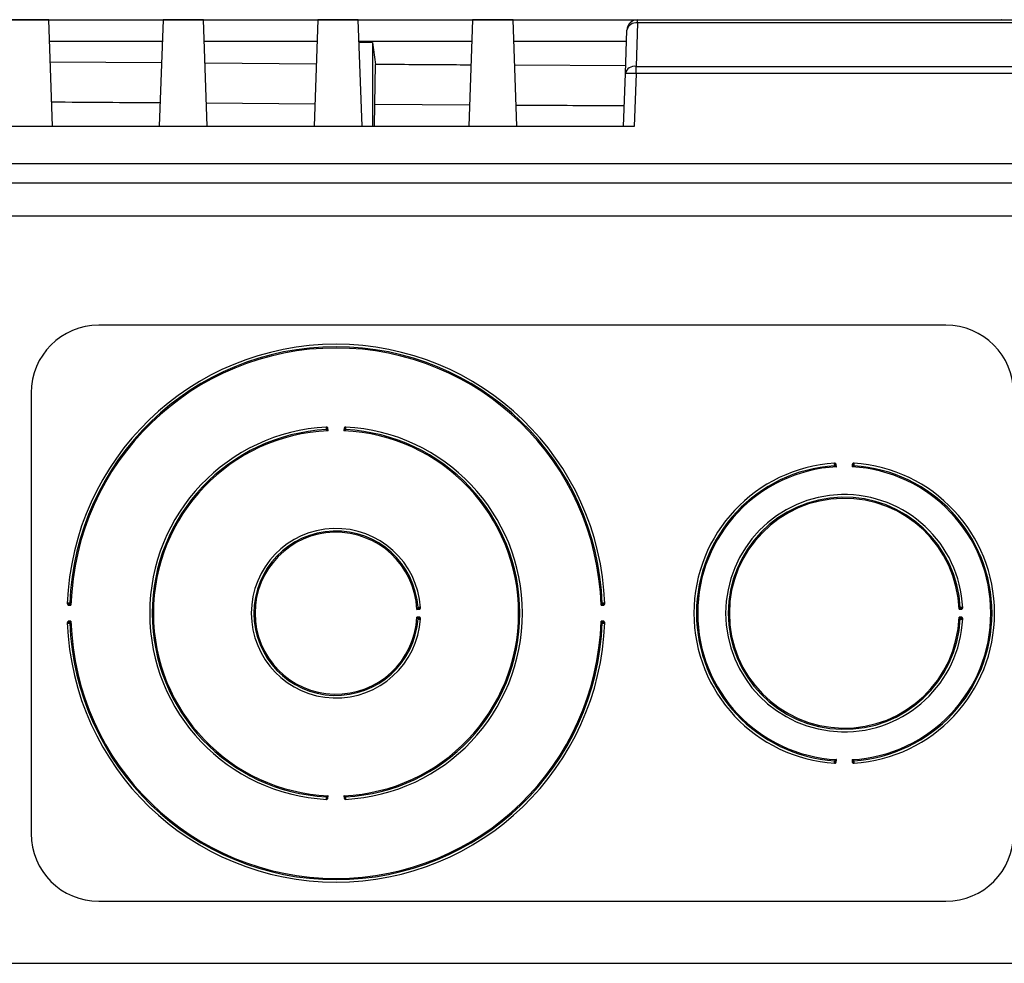
# Model space of a CAD drawing. Units: inches. Extents: x 5 to 302, y 4 to 193.
# Drawn here: x 245 to 249, y 132 to 136 of the extents above; entities that cross this region are included whole.
import ezdxf

# ---------------------------------------------------------------- set-up
doc = ezdxf.new("R2010")
doc.units = ezdxf.units.IN
doc.header["$LTSCALE"] = 18
doc.header["$MEASUREMENT"] = 0

msp = doc.modelspace()

# ---------------------------------------------------------------- linework, layer by layer
for p, q in [((242.8428, 135.6512), (249.0401, 135.6512)), ((245.5252, 135.6508), (245.3755, 135.6508)), ((245.5389, 135.2589), (245.5252, 135.6508)), ((245.9464, 135.6508), (245.9327, 135.2589)), ((246.0961, 135.6508), (245.9464, 135.6508)), ((246.1097, 135.2589), (246.0961, 135.6508)), ((246.5173, 135.6508), (246.5036, 135.2589)), ((246.6669, 135.6508), (246.5173, 135.6508)), ((246.6806, 135.2589), (246.6669, 135.6508)), ((247.0881, 135.6508), (247.0744, 135.2589)), ((247.2378, 135.6508), (247.0881, 135.6508)), ((247.2515, 135.2589), (247.2378, 135.6508)), ((247.697, 135.6392), (247.697, 135.6508)), ((247.697, 135.6508), (260.2224, 135.6508)), ((249.0401, 135.6512), (249.0401, 135.6508)), ((249.0406, 135.6508), (249.0401, 135.6512)), ((247.6521, 135.4527), (247.6577, 135.6128)), ((247.697, 135.6392), (247.6914, 135.4791)), ((260.2224, 135.6392), (247.697, 135.6392)), ((245.5279, 135.5724), (245.9437, 135.5724)), ((246.0988, 135.5724), (246.5145, 135.5724)), ((246.6697, 135.5724), (247.0854, 135.5724)), ((247.2405, 135.5724), (247.6563, 135.5724)), ((246.7191, 135.5676), (246.6698, 135.5676)), ((246.7191, 135.5676), (246.73, 135.486)), ((246.7191, 135.5676), (246.7191, 135.2571)), ((245.9408, 135.4915), (245.5306, 135.4945)), ((246.5116, 135.4875), (246.1017, 135.4903)), ((246.7282, 135.3397), (246.73, 135.486)), ((247.653, 135.4805), (247.2437, 135.4829)), ((247.6914, 135.4527), (247.6914, 135.4791)), ((247.6914, 135.4791), (260.228, 135.4791)), ((247.6452, 135.2571), (247.6521, 135.4527)), ((247.6914, 135.4527), (247.6846, 135.2571)), ((260.228, 135.4527), (247.6914, 135.4527)), ((246.1068, 135.344), (246.5064, 135.3412)), ((246.7268, 135.2571), (246.7282, 135.3397)), ((246.7282, 135.3397), (247.0772, 135.3376)), ((245.3618, 135.2589), (245.5389, 135.2589)), ((245.5389, 135.2571), (245.5389, 135.2589)), ((245.9326, 135.2571), (245.5389, 135.2571)), ((245.9327, 135.2589), (245.9326, 135.2571)), ((245.9327, 135.2589), (246.1097, 135.2589)), ((246.1098, 135.2571), (246.1097, 135.2589)), ((246.5035, 135.2571), (246.1098, 135.2571)), ((246.5036, 135.2589), (246.5035, 135.2571)), ((246.5036, 135.2589), (246.6806, 135.2589)), ((246.6807, 135.2571), (246.6806, 135.2589)), ((247.0744, 135.2571), (246.6807, 135.2571)), ((247.0744, 135.2589), (247.0744, 135.2571)), ((247.0744, 135.2589), (247.2515, 135.2589)), ((247.2515, 135.2571), (247.2515, 135.2589)), ((247.6846, 135.2571), (247.2515, 135.2571)), ((245.2722, 135.1213), (262.6472, 135.1213)), ((243.2662, 135.0493), (264.6533, 135.0493)), ((243.4804, 134.9282), (264.439, 134.9282)), ((248.8347, 134.5243), (245.7097, 134.5243)), ((245.4597, 134.2743), (245.4597, 132.6493)), ((246.5554, 134.135), (246.5549, 134.1452)), ((246.6145, 134.1452), (246.614, 134.135)), ((248.4306, 134.0019), (248.4299, 134.0121)), ((248.4895, 134.0121), (248.4889, 134.0019)), ((245.5984, 133.4985), (245.5983, 133.4964)), ((247.5711, 133.4964), (247.571, 133.4985)), ((245.5966, 133.4917), (245.6068, 133.4913)), ((246.8832, 133.4759), (246.8934, 133.4766)), ((247.5626, 133.4913), (247.5728, 133.4917)), ((248.8833, 133.4762), (248.8935, 133.4767)), ((245.6068, 133.4323), (245.5966, 133.4319)), ((245.5983, 133.4272), (245.5984, 133.4251)), ((246.8934, 133.447), (246.8832, 133.4477)), ((247.5728, 133.4319), (247.5626, 133.4323)), ((247.571, 133.4251), (247.5711, 133.4272)), ((248.8935, 133.447), (248.8833, 133.4474)), ((248.4299, 132.9115), (248.4306, 132.9218)), ((248.4889, 132.9218), (248.4895, 132.9115)), ((246.5549, 132.7784), (246.5554, 132.7886)), ((246.614, 132.7886), (246.6145, 132.7784)), ((245.7097, 132.3993), (248.8347, 132.3993)), ((243.5162, 132.1704), (264.4033, 132.1704))]:
    msp.add_line(p, q)
for centre, radius, start, end in [((247.697, 135.6114), 0.0394, 90, 178), ((247.6916, 135.6048), 0.0348, 81.0057, 166.8452), ((247.686, 135.4447), 0.0348, 81.0057, 166.8452), ((247.6717, 135.1704), 0.2829, 86.0129, 93.9871), ((245.7097, 134.2743), 0.25, 90, 180), ((248.8347, 134.2743), 0.25, 0, 90), ((246.5847, 133.4618), 0.992, 2.0364, 177.9636), ((246.5847, 133.4618), 0.9827, 2.0964, 177.9036), ((246.5847, 133.4618), 0.9783, 1.7291, 178.2709), ((246.5847, 133.4618), 0.6875, 92.939, 267.061), ((246.5847, 133.4618), 0.6782, 93.0259, 266.9741), ((246.5847, 133.4618), 0.6738, 92.493, 267.507), ((246.6462, 132.2193), 1.9265, 92.8547, 92.9183), ((246.5481, 134.1417), 0.00276, 288.1073, 347.8367), ((246.5847, 133.4618), 0.6738, 272.493, 87.507), ((246.6214, 134.1417), 0.00276, 192.1633, 251.8927), ((246.5233, 132.2193), 1.9265, 87.0817, 87.1453), ((246.5847, 133.4618), 0.6875, 272.939, 87.061), ((246.5847, 133.4618), 0.6782, 273.0259, 86.9741), ((248.4597, 133.4618), 0.5545, 93.6448, 266.3552), ((248.521, 132.4621), 1.5511, 93.5401, 93.6192), ((248.4231, 134.0084), 0.00276, 288.827, 348.5448), ((248.4963, 134.0084), 0.00276, 191.4552, 251.173), ((248.3984, 132.4621), 1.5511, 86.3808, 86.4599), ((248.4597, 133.4618), 0.5545, 273.6448, 86.3552), ((248.4597, 133.4618), 0.5452, 93.7528, 266.2472), ((248.4597, 133.4618), 0.5408, 93.0892, 266.9108), ((248.4597, 133.4618), 0.5408, 273.0892, 86.9108), ((248.4597, 133.4618), 0.5452, 273.7528, 86.2472), ((248.4597, 133.4618), 0.4375, 2.6531, 357.3469), ((248.4597, 133.4618), 0.4282, 2.7905, 357.2095), ((248.4597, 133.4618), 0.4238, 1.9442, 358.0558), ((246.5847, 133.4618), 0.3125, 3.7156, 356.2844), ((246.5847, 133.4618), 0.3032, 3.9096, 356.0904), ((246.5847, 133.4618), 0.2988, 2.7108, 357.2892), ((245.6001, 133.4986), 0.00276, 283.0687, 342.813), ((247.5694, 133.4986), 0.00276, 197.187, 256.9313), ((246.8898, 133.4834), 0.00276, 198.9543, 258.6247), ((246.0252, 133.4278), 0.868, 3.5287, 3.6699), ((248.89, 133.4835), 0.00276, 197.8546, 257.5561), ((247.6721, 133.4277), 1.2208, 2.5201, 2.6205), ((246.5847, 133.4618), 0.992, 182.0364, 357.9636), ((245.6001, 133.4251), 0.00276, 17.187, 76.9313), ((246.5847, 133.4618), 0.9827, 182.0964, 357.9036), ((246.5847, 133.4618), 0.9783, 181.7291, 358.2709), ((246.8898, 133.4402), 0.00276, 101.3753, 161.0457), ((246.0252, 133.4958), 0.868, 356.3301, 356.4713), ((247.5694, 133.4251), 0.00276, 103.0687, 162.813), ((248.89, 133.4401), 0.00276, 102.4439, 162.1454), ((247.6721, 133.496), 1.2208, 357.3795, 357.4799), ((248.4231, 132.9152), 0.00276, 11.4552, 71.173), ((248.4963, 132.9152), 0.00276, 108.827, 168.5448), ((248.521, 134.4615), 1.5511, 266.3808, 266.4599), ((248.3984, 134.4615), 1.5511, 273.5401, 273.6192), ((246.6462, 134.7043), 1.9265, 267.0817, 267.1453), ((246.5481, 132.782), 0.00276, 12.1633, 71.8927), ((246.6214, 132.782), 0.00276, 108.1073, 167.8367), ((246.5233, 134.7043), 1.9265, 272.8547, 272.9183), ((245.7097, 132.6493), 0.25, 180, 270), ((248.8347, 132.6493), 0.25, 270, 0)]:
    msp.add_arc(centre, radius, start, end)
for points, knots in [([(247.0823, 135.4838), (247.0469, 135.484), (246.9293, 135.4847), (246.812, 135.4855), (246.73, 135.486)], [0, 0, 0, 0, 0.301034, 1, 1, 1, 1]), ([(245.5358, 135.3481), (245.6026, 135.3476), (245.7356, 135.3466), (245.8692, 135.3457), (245.9357, 135.3452)], [0, 0, 0, 0, 0.502058, 1, 1, 1, 1]), ([(247.2488, 135.3365), (247.3605, 135.3358), (247.4934, 135.335), (247.6267, 135.3343), (247.6479, 135.3341)], [0, 0, 0, 0, 0.840673, 1, 1, 1, 1]), ([(246.5495, 134.1484), (246.5494, 134.1484), (246.5493, 134.1484), (246.549, 134.1483), (246.5488, 134.1482), (246.5485, 134.1478), (246.5483, 134.1473), (246.5482, 134.1467), (246.5481, 134.146), (246.548, 134.1453), (246.548, 134.1445), (246.548, 134.1439), (246.5481, 134.1435), (246.5481, 134.1433)], [0, 0, 0, 0, 0.05379, 0.10791, 0.212409, 0.319765, 0.431808, 0.547806, 0.649542, 0.754287, 0.851893, 0.952141, 1, 1, 1, 1]), ([(246.5481, 134.1433), (246.5481, 134.1432), (246.5481, 134.1425), (246.5482, 134.1413), (246.5485, 134.1399), (246.5488, 134.1393), (246.5489, 134.139)], [0, 0, 0, 0, 0.091366, 0.393764, 0.702255, 1, 1, 1, 1]), ([(246.5489, 134.139), (246.5494, 134.1387), (246.5507, 134.1379), (246.553, 134.1365), (246.5546, 134.1355), (246.5554, 134.135), (246.5554, 134.135)], [0, 0, 0, 0, 0.288879, 0.688404, 0.98691, 1, 1, 1, 1]), ([(246.5549, 134.1452), (246.5549, 134.1453), (246.5543, 134.1456), (246.5534, 134.1465), (246.5521, 134.1476), (246.5507, 134.1483), (246.5498, 134.1484), (246.5495, 134.1484)], [0, 0, 0, 0, 0.013794, 0.296914, 0.579574, 0.822846, 1, 1, 1, 1]), ([(246.5502, 134.1434), (246.5502, 134.1435), (246.5502, 134.1437), (246.5502, 134.1439), (246.5502, 134.1441), (246.5502, 134.1443), (246.5502, 134.1445), (246.5502, 134.1447), (246.5502, 134.1449), (246.5503, 134.1451), (246.5503, 134.1453), (246.5503, 134.1454), (246.5504, 134.1456), (246.5504, 134.1457), (246.5505, 134.1458), (246.5505, 134.1459), (246.5506, 134.146), (246.5507, 134.1461), (246.5508, 134.1461), (246.5509, 134.1462), (246.5509, 134.1462), (246.551, 134.1462), (246.5512, 134.1462), (246.5513, 134.1463), (246.5514, 134.1462), (246.5516, 134.1462), (246.5519, 134.1462), (246.5521, 134.1461), (246.5524, 134.146), (246.5527, 134.1458), (246.5531, 134.1457), (246.5535, 134.1455), (246.5539, 134.1454), (246.5542, 134.1453), (246.5544, 134.1453), (246.5546, 134.1452), (246.5548, 134.1452), (246.5549, 134.1452)], [0, 0, 0, 0, 0.025961, 0.052165, 0.078457, 0.105034, 0.131716, 0.157363, 0.183126, 0.209297, 0.235634, 0.255643, 0.275751, 0.296205, 0.316796, 0.340674, 0.359152, 0.37776, 0.396784, 0.415952, 0.433734, 0.454495, 0.475408, 0.496742, 0.518199, 0.554318, 0.590814, 0.628215, 0.665834, 0.719416, 0.773341, 0.828163, 0.883392, 0.91201, 0.940789, 0.970235, 1, 1, 1, 1]), ([(246.5508, 134.1411), (246.5507, 134.1412), (246.5505, 134.1416), (246.5503, 134.1423), (246.5502, 134.143), (246.5502, 134.1434), (246.5502, 134.1434)], [0, 0, 0, 0, 0.272954, 0.58052, 0.901475, 1, 1, 1, 1]), ([(246.5554, 134.135), (246.5554, 134.135), (246.5551, 134.1354), (246.5546, 134.1361), (246.5538, 134.1371), (246.5529, 134.1383), (246.552, 134.1394), (246.5513, 134.1404), (246.5509, 134.1408), (246.5508, 134.1411)], [0, 0, 0, 0, 0.013051, 0.161555, 0.311015, 0.509084, 0.710668, 0.853541, 1, 1, 1, 1]), ([(246.6187, 134.1411), (246.6183, 134.1406), (246.6174, 134.1394), (246.6157, 134.1373), (246.6146, 134.1357), (246.614, 134.135), (246.614, 134.135)], [0, 0, 0, 0, 0.288977, 0.688559, 0.986921, 1, 1, 1, 1]), ([(246.614, 134.135), (246.614, 134.135), (246.6148, 134.1355), (246.6164, 134.1365), (246.6187, 134.1379), (246.62, 134.1387), (246.6205, 134.139)], [0, 0, 0, 0, 0.01309, 0.311596, 0.711121, 1, 1, 1, 1]), ([(246.62, 134.1484), (246.6196, 134.1484), (246.6187, 134.1483), (246.6173, 134.1476), (246.616, 134.1465), (246.6151, 134.1456), (246.6146, 134.1453), (246.6145, 134.1452)], [0, 0, 0, 0, 0.177154, 0.420426, 0.703086, 0.986206, 1, 1, 1, 1]), ([(246.6145, 134.1452), (246.6146, 134.1452), (246.615, 134.1452), (246.616, 134.1455), (246.6172, 134.1461), (246.6181, 134.1463), (246.6185, 134.1462), (246.6188, 134.146), (246.6191, 134.1456), (246.6192, 134.1449), (246.6192, 134.1441), (246.6192, 134.1437), (246.6192, 134.1434)], [0, 0, 0, 0, 0.016716, 0.152364, 0.381051, 0.506691, 0.587051, 0.628967, 0.717605, 0.81836, 0.922809, 1, 1, 1, 1]), ([(246.6192, 134.1434), (246.6192, 134.1432), (246.6191, 134.1426), (246.619, 134.1418), (246.6188, 134.1413), (246.6187, 134.1411), (246.6187, 134.1411)], [0, 0, 0, 0, 0.323766, 0.629268, 0.90393, 1, 1, 1, 1]), ([(246.6213, 134.1433), (246.6214, 134.1437), (246.6214, 134.1446), (246.6214, 134.146), (246.6212, 134.1473), (246.6208, 134.1482), (246.6202, 134.1483), (246.62, 134.1484)], [0, 0, 0, 0, 0.142652, 0.342412, 0.550814, 0.749201, 1, 1, 1, 1]), ([(246.6205, 134.139), (246.6206, 134.1391), (246.6208, 134.1395), (246.621, 134.1403), (246.6212, 134.1417), (246.6213, 134.1428), (246.6213, 134.1433)], [0, 0, 0, 0, 0.107309, 0.398631, 0.697921, 1, 1, 1, 1]), ([(248.4245, 134.0152), (248.4244, 134.0152), (248.4243, 134.0152), (248.424, 134.0151), (248.4238, 134.0149), (248.4235, 134.0146), (248.4233, 134.0141), (248.4232, 134.0135), (248.4231, 134.0128), (248.4231, 134.0121), (248.4231, 134.0113), (248.4231, 134.0106), (248.4231, 134.0102), (248.4231, 134.0101)], [0, 0, 0, 0, 0.0536623, 0.1076522, 0.2121774, 0.3195616, 0.4316239, 0.5476439, 0.6494119, 0.754192, 0.851828, 0.9521079, 1, 1, 1, 1]), ([(248.4231, 134.0101), (248.4231, 134.0099), (248.4232, 134.0093), (248.4233, 134.008), (248.4236, 134.0067), (248.4239, 134.0061), (248.424, 134.0058)], [0, 0, 0, 0, 0.0917, 0.393983, 0.702365, 1, 1, 1, 1]), ([(248.4299, 134.0121), (248.4299, 134.0121), (248.4293, 134.0124), (248.4284, 134.0133), (248.4271, 134.0145), (248.4257, 134.0151), (248.4248, 134.0152), (248.4245, 134.0152)], [0, 0, 0, 0, 0.0137879, 0.2970955, 0.5799132, 0.8229319, 1, 1, 1, 1]), ([(248.4253, 134.0102), (248.4253, 134.0103), (248.4253, 134.0104), (248.4253, 134.0107), (248.4252, 134.0109), (248.4252, 134.0111), (248.4253, 134.0113), (248.4253, 134.0115), (248.4253, 134.0117), (248.4253, 134.0119), (248.4253, 134.0121), (248.4254, 134.0122), (248.4254, 134.0123), (248.4255, 134.0125), (248.4255, 134.0126), (248.4256, 134.0127), (248.4256, 134.0128), (248.4257, 134.0129), (248.4258, 134.0129), (248.4259, 134.013), (248.426, 134.013), (248.4261, 134.013), (248.4262, 134.0131), (248.4263, 134.0131), (248.4265, 134.013), (248.4267, 134.013), (248.4269, 134.013), (248.4272, 134.0129), (248.4274, 134.0128), (248.4278, 134.0126), (248.4282, 134.0125), (248.4286, 134.0123), (248.4289, 134.0122), (248.4292, 134.0122), (248.4294, 134.0121), (248.4297, 134.0121), (248.4298, 134.0121), (248.4299, 134.0121)], [0, 0, 0, 0, 0.0259744, 0.0521826, 0.078479, 0.1050608, 0.1317471, 0.1573979, 0.1831652, 0.2093409, 0.2356819, 0.255689, 0.2757954, 0.2962476, 0.3168364, 0.3407253, 0.359201, 0.3778069, 0.3968284, 0.4159939, 0.4337923, 0.4548688, 0.4761036, 0.4977785, 0.5195811, 0.5557831, 0.5923598, 0.6298364, 0.6675301, 0.7210245, 0.7748568, 0.829581, 0.8847126, 0.9130163, 0.9414772, 0.9705854, 1, 1, 1, 1]), ([(248.4258, 134.0079), (248.4257, 134.008), (248.4255, 134.0084), (248.4254, 134.0091), (248.4253, 134.0098), (248.4253, 134.0101), (248.4253, 134.0102)], [0, 0, 0, 0, 0.272837, 0.580278, 0.901109, 1, 1, 1, 1]), ([(248.4306, 134.0019), (248.4305, 134.0019), (248.4303, 134.0022), (248.4297, 134.0029), (248.4289, 134.004), (248.428, 134.0051), (248.4271, 134.0062), (248.4264, 134.0072), (248.426, 134.0076), (248.4258, 134.0079)], [0, 0, 0, 0, 0.0130453, 0.1618043, 0.311522, 0.5094677, 0.7109241, 0.8536696, 1, 1, 1, 1]), ([(248.4936, 134.0079), (248.4932, 134.0074), (248.4922, 134.0062), (248.4906, 134.0041), (248.4894, 134.0026), (248.4889, 134.0019), (248.4889, 134.0019)], [0, 0, 0, 0, 0.288721, 0.688051, 0.986927, 1, 1, 1, 1]), ([(248.495, 134.0152), (248.4946, 134.0152), (248.4937, 134.0151), (248.4923, 134.0145), (248.491, 134.0133), (248.4901, 134.0124), (248.4895, 134.0121), (248.4895, 134.0121)], [0, 0, 0, 0, 0.177068, 0.420087, 0.702905, 0.986212, 1, 1, 1, 1]), ([(248.4895, 134.0121), (248.4896, 134.0121), (248.4901, 134.0121), (248.4911, 134.0124), (248.4922, 134.0129), (248.4932, 134.0131), (248.4935, 134.013), (248.4938, 134.0128), (248.494, 134.0124), (248.4942, 134.0117), (248.4942, 134.0109), (248.4942, 134.0104), (248.4941, 134.0102)], [0, 0, 0, 0, 0.035743, 0.171523, 0.399823, 0.521652, 0.601734, 0.629045, 0.717694, 0.81846, 0.922927, 1, 1, 1, 1]), ([(248.4941, 134.0102), (248.4941, 134.0099), (248.4941, 134.0094), (248.4939, 134.0086), (248.4938, 134.0081), (248.4936, 134.0079), (248.4936, 134.0079)], [0, 0, 0, 0, 0.323709, 0.629166, 0.903751, 1, 1, 1, 1]), ([(248.4963, 134.0101), (248.4963, 134.0105), (248.4964, 134.0114), (248.4963, 134.0128), (248.4961, 134.014), (248.4958, 134.015), (248.4952, 134.0151), (248.495, 134.0152)], [0, 0, 0, 0, 0.142462, 0.342282, 0.550725, 0.749161, 1, 1, 1, 1]), ([(248.4954, 134.0058), (248.4954, 134.0059), (248.4956, 134.0063), (248.4959, 134.0071), (248.4962, 134.0085), (248.4962, 134.0096), (248.4963, 134.0101)], [0, 0, 0, 0, 0.10751, 0.398748, 0.697988, 1, 1, 1, 1]), ([(248.424, 134.0058), (248.4246, 134.0055), (248.4259, 134.0047), (248.4281, 134.0033), (248.4298, 134.0023), (248.4305, 134.0019), (248.4306, 134.0019)], [0, 0, 0, 0, 0.288599, 0.687859, 0.986913, 1, 1, 1, 1]), ([(248.4889, 134.0019), (248.4889, 134.0019), (248.4896, 134.0023), (248.4913, 134.0033), (248.4936, 134.0047), (248.4949, 134.0055), (248.4954, 134.0058)], [0, 0, 0, 0, 0.013087, 0.312141, 0.711401, 1, 1, 1, 1]), ([(245.5984, 133.4985), (245.598, 133.4985), (245.5971, 133.4986), (245.5957, 133.4985), (245.5945, 133.4983), (245.5935, 133.4979), (245.5934, 133.4974), (245.5933, 133.4971)], [0, 0, 0, 0, 0.142895, 0.342578, 0.550929, 0.749251, 1, 1, 1, 1]), ([(245.6027, 133.4978), (245.6026, 133.4978), (245.6023, 133.498), (245.6014, 133.4982), (245.6, 133.4984), (245.5989, 133.4985), (245.5984, 133.4985)], [0, 0, 0, 0, 0.107052, 0.39848, 0.697836, 1, 1, 1, 1]), ([(245.6068, 133.4913), (245.6068, 133.4914), (245.6063, 133.4921), (245.6053, 133.4937), (245.6038, 133.496), (245.603, 133.4972), (245.6027, 133.4978)], [0, 0, 0, 0, 0.013094, 0.310906, 0.710766, 1, 1, 1, 1]), ([(247.5667, 133.4978), (247.5664, 133.4972), (247.5656, 133.496), (247.5641, 133.4937), (247.5631, 133.4921), (247.5626, 133.4914), (247.5626, 133.4913)], [0, 0, 0, 0, 0.289234, 0.689094, 0.986906, 1, 1, 1, 1]), ([(247.571, 133.4985), (247.5709, 133.4985), (247.5702, 133.4985), (247.569, 133.4984), (247.5676, 133.4982), (247.567, 133.4979), (247.5667, 133.4978)], [0, 0, 0, 0, 0.09094, 0.393486, 0.702114, 1, 1, 1, 1]), ([(247.5761, 133.4971), (247.5761, 133.4972), (247.576, 133.4974), (247.5758, 133.4978), (247.5753, 133.4981), (247.5743, 133.4984), (247.573, 133.4985), (247.5718, 133.4986), (247.5712, 133.4985), (247.571, 133.4985)], [0, 0, 0, 0, 0.108396, 0.184455, 0.37049, 0.559312, 0.753638, 0.950591, 1, 1, 1, 1]), ([(245.5933, 133.4971), (245.5934, 133.4967), (245.5934, 133.4958), (245.5942, 133.4944), (245.5953, 133.4931), (245.5962, 133.4923), (245.5966, 133.4917), (245.5966, 133.4917)], [0, 0, 0, 0, 0.1772629, 0.4208602, 0.7033171, 0.9861973, 1, 1, 1, 1]), ([(245.5966, 133.4917), (245.5966, 133.4917), (245.5966, 133.4922), (245.5963, 133.4932), (245.5957, 133.4943), (245.5955, 133.4952), (245.5956, 133.4957), (245.5958, 133.496), (245.5962, 133.4962), (245.5969, 133.4964), (245.5976, 133.4964), (245.5981, 133.4964), (245.5983, 133.4964)], [0, 0, 0, 0, 0.017255, 0.152709, 0.381253, 0.50693, 0.586897, 0.628893, 0.717511, 0.818246, 0.922664, 1, 1, 1, 1]), ([(245.5983, 133.4964), (245.5986, 133.4964), (245.5992, 133.4963), (245.5999, 133.4962), (245.6004, 133.4961), (245.6006, 133.4959), (245.6007, 133.4959)], [0, 0, 0, 0, 0.323839, 0.629399, 0.904159, 1, 1, 1, 1]), ([(245.6007, 133.4959), (245.6012, 133.4955), (245.6024, 133.4946), (245.6046, 133.493), (245.6061, 133.4919), (245.6068, 133.4914), (245.6068, 133.4913)], [0, 0, 0, 0, 0.289302, 0.689201, 0.986913, 1, 1, 1, 1]), ([(246.8872, 133.4825), (246.8868, 133.4819), (246.8861, 133.4807), (246.8847, 133.4784), (246.8837, 133.4767), (246.8832, 133.476), (246.8832, 133.4759)], [0, 0, 0, 0, 0.28746, 0.685621, 0.986926, 1, 1, 1, 1]), ([(246.8832, 133.4759), (246.8832, 133.476), (246.8839, 133.4765), (246.8855, 133.4777), (246.8876, 133.4794), (246.8887, 133.4803), (246.8892, 133.4807)], [0, 0, 0, 0, 0.013049, 0.314033, 0.712323, 1, 1, 1, 1]), ([(246.8915, 133.4834), (246.8913, 133.4834), (246.8906, 133.4833), (246.8894, 133.4832), (246.888, 133.4829), (246.8875, 133.4826), (246.8872, 133.4825)], [0, 0, 0, 0, 0.093056, 0.394871, 0.702814, 1, 1, 1, 1]), ([(246.8892, 133.4807), (246.8894, 133.4808), (246.8897, 133.481), (246.8905, 133.4811), (246.8911, 133.4812), (246.8915, 133.4812), (246.8916, 133.4813)], [0, 0, 0, 0, 0.272365, 0.579296, 0.899626, 1, 1, 1, 1]), ([(246.8966, 133.4821), (246.8965, 133.4822), (246.8965, 133.4824), (246.8963, 133.4827), (246.8959, 133.4831), (246.895, 133.4833), (246.8937, 133.4835), (246.8924, 133.4834), (246.8917, 133.4834), (246.8915, 133.4834)], [0, 0, 0, 0, 0.106768, 0.149747, 0.336671, 0.524883, 0.71851, 0.915188, 1, 1, 1, 1]), ([(246.8916, 133.4813), (246.8917, 133.4813), (246.8921, 133.4813), (246.8928, 133.4813), (246.8935, 133.4812), (246.894, 133.481), (246.8943, 133.4807), (246.8944, 133.4804), (246.8944, 133.4801), (246.8943, 133.4795), (246.894, 133.4787), (246.8935, 133.4775), (246.8934, 133.4768), (246.8934, 133.4766)], [0, 0, 0, 0, 0.046006, 0.150531, 0.246946, 0.333396, 0.41533, 0.43427, 0.539417, 0.552114, 0.731978, 0.923691, 1, 1, 1, 1]), ([(246.8934, 133.4766), (246.8935, 133.4766), (246.8938, 133.4772), (246.8947, 133.4781), (246.8958, 133.4794), (246.8965, 133.4808), (246.8965, 133.4817), (246.8966, 133.4821)], [0, 0, 0, 0, 0.013763, 0.297824, 0.581274, 0.823276, 1, 1, 1, 1]), ([(247.5626, 133.4913), (247.5626, 133.4914), (247.5633, 133.4919), (247.5649, 133.493), (247.567, 133.4946), (247.5682, 133.4955), (247.5687, 133.4959)], [0, 0, 0, 0, 0.0130865, 0.310799, 0.7106978, 1, 1, 1, 1]), ([(247.5687, 133.4959), (247.5689, 133.496), (247.5692, 133.4962), (247.57, 133.4963), (247.5706, 133.4964), (247.571, 133.4964), (247.5711, 133.4964)], [0, 0, 0, 0, 0.273102, 0.580828, 0.901941, 1, 1, 1, 1]), ([(247.5711, 133.4964), (247.5712, 133.4964), (247.5715, 133.4964), (247.5722, 133.4964), (247.5729, 133.4963), (247.5735, 133.4961), (247.5737, 133.4959), (247.5739, 133.4955), (247.5739, 133.4952), (247.5738, 133.4946), (247.5734, 133.4937), (247.5729, 133.4926), (247.5729, 133.4919), (247.5728, 133.4917)], [0, 0, 0, 0, 0.0268485, 0.1323962, 0.2305838, 0.3185466, 0.4004655, 0.4339378, 0.5393948, 0.5518854, 0.7323266, 0.9244974, 1, 1, 1, 1]), ([(247.5728, 133.4917), (247.5729, 133.4917), (247.5732, 133.4923), (247.5741, 133.4931), (247.5753, 133.4944), (247.576, 133.4958), (247.5761, 133.4967), (247.5761, 133.4971)], [0, 0, 0, 0, 0.0138027, 0.2966829, 0.5791398, 0.8227371, 1, 1, 1, 1]), ([(248.8874, 133.4827), (248.887, 133.4821), (248.8862, 133.4809), (248.8848, 133.4786), (248.8838, 133.4769), (248.8833, 133.4762), (248.8833, 133.4762)], [0, 0, 0, 0, 0.288209, 0.687096, 0.986918, 1, 1, 1, 1]), ([(248.8833, 133.4762), (248.8833, 133.4762), (248.884, 133.4767), (248.8856, 133.4779), (248.8877, 133.4795), (248.8889, 133.4804), (248.8894, 133.4808)], [0, 0, 0, 0, 0.013065, 0.312659, 0.711636, 1, 1, 1, 1]), ([(248.8917, 133.4835), (248.8915, 133.4835), (248.8908, 133.4834), (248.8896, 133.4833), (248.8882, 133.4831), (248.8877, 133.4828), (248.8874, 133.4827)], [0, 0, 0, 0, 0.092165, 0.394288, 0.702519, 1, 1, 1, 1]), ([(248.8894, 133.4808), (248.8896, 133.4809), (248.8899, 133.4811), (248.8907, 133.4812), (248.8913, 133.4813), (248.8917, 133.4813), (248.8918, 133.4813)], [0, 0, 0, 0, 0.272675, 0.579941, 0.900601, 1, 1, 1, 1]), ([(248.8967, 133.4821), (248.8967, 133.4822), (248.8967, 133.4824), (248.8965, 133.4828), (248.896, 133.4831), (248.895, 133.4834), (248.8937, 133.4835), (248.8925, 133.4835), (248.8918, 133.4835), (248.8917, 133.4835)], [0, 0, 0, 0, 0.10745, 0.177875, 0.364205, 0.553033, 0.747279, 0.944146, 1, 1, 1, 1]), ([(248.8918, 133.4813), (248.8918, 133.4813), (248.8922, 133.4814), (248.8929, 133.4814), (248.8936, 133.4813), (248.8942, 133.4811), (248.8944, 133.4808), (248.8946, 133.4805), (248.8946, 133.4802), (248.8945, 133.4796), (248.8941, 133.4787), (248.8936, 133.4776), (248.8935, 133.4769), (248.8935, 133.4767)], [0, 0, 0, 0, 0.03033, 0.135645, 0.233511, 0.321224, 0.403158, 0.434141, 0.539417, 0.552027, 0.732131, 0.924032, 1, 1, 1, 1]), ([(248.8935, 133.4767), (248.8936, 133.4767), (248.8939, 133.4772), (248.8948, 133.4781), (248.896, 133.4794), (248.8967, 133.4808), (248.8967, 133.4817), (248.8967, 133.4821)], [0, 0, 0, 0, 0.013779, 0.297347, 0.580383, 0.82305, 1, 1, 1, 1]), ([(245.5966, 133.4319), (245.5966, 133.4319), (245.5962, 133.4314), (245.5953, 133.4305), (245.5942, 133.4292), (245.5934, 133.4279), (245.5934, 133.4269), (245.5933, 133.4266)], [0, 0, 0, 0, 0.013803, 0.296683, 0.57914, 0.822737, 1, 1, 1, 1]), ([(245.5933, 133.4266), (245.5934, 133.4264), (245.5934, 133.4261), (245.5939, 133.4256), (245.5949, 133.4252), (245.5964, 133.4251), (245.5976, 133.4251), (245.5983, 133.4251), (245.5984, 133.4251)], [0, 0, 0, 0, 0.108502, 0.320245, 0.547971, 0.754279, 0.952028, 1, 1, 1, 1]), ([(245.5983, 133.4272), (245.5982, 133.4272), (245.598, 133.4272), (245.5977, 133.4272), (245.5973, 133.4272), (245.5968, 133.4273), (245.5965, 133.4273), (245.5962, 133.4274), (245.596, 133.4275), (245.5958, 133.4276), (245.5957, 133.4278), (245.5956, 133.4279), (245.5956, 133.4281), (245.5955, 133.4282), (245.5955, 133.4285), (245.5956, 133.4289), (245.5958, 133.4295), (245.5961, 133.4302), (245.5964, 133.4308), (245.5966, 133.4314), (245.5966, 133.4318), (245.5966, 133.4319)], [0, 0, 0, 0, 0.025964, 0.078468, 0.131731, 0.18314, 0.235635, 0.275763, 0.316811, 0.340693, 0.37778, 0.415972, 0.433747, 0.474598, 0.516511, 0.588883, 0.663715, 0.77145, 0.881726, 0.939939, 1, 1, 1, 1]), ([(245.6007, 133.4277), (245.6006, 133.4277), (245.6005, 133.4276), (245.6002, 133.4275), (245.5998, 133.4274), (245.5994, 133.4273), (245.599, 133.4273), (245.5986, 133.4273), (245.5984, 133.4272), (245.5983, 133.4272)], [0, 0, 0, 0, 0.134566, 0.273469, 0.425638, 0.581261, 0.740502, 0.90218, 1, 1, 1, 1]), ([(245.5984, 133.4251), (245.5986, 133.4251), (245.5992, 133.4251), (245.6004, 133.4252), (245.6018, 133.4255), (245.6024, 133.4257), (245.6027, 133.4259)], [0, 0, 0, 0, 0.09094, 0.393486, 0.702114, 1, 1, 1, 1]), ([(245.6068, 133.4323), (245.6068, 133.4323), (245.6061, 133.4318), (245.6046, 133.4306), (245.6024, 133.429), (245.6012, 133.4281), (245.6007, 133.4277)], [0, 0, 0, 0, 0.0130865, 0.310799, 0.7106978, 1, 1, 1, 1]), ([(245.6027, 133.4259), (245.6029, 133.4261), (245.6032, 133.4266), (245.6038, 133.4276), (245.6046, 133.4288), (245.6054, 133.43), (245.6061, 133.4312), (245.6066, 133.4319), (245.6068, 133.4323), (245.6068, 133.4323)], [0, 0, 0, 0, 0.1426055, 0.2895915, 0.487528, 0.6895242, 0.8377372, 0.9869343, 1, 1, 1, 1]), ([(246.8832, 133.4477), (246.8832, 133.4477), (246.8837, 133.4469), (246.8847, 133.4453), (246.8861, 133.443), (246.8868, 133.4417), (246.8872, 133.4411)], [0, 0, 0, 0, 0.013074, 0.314379, 0.71254, 1, 1, 1, 1]), ([(246.8892, 133.443), (246.889, 133.4431), (246.8885, 133.4435), (246.8876, 133.4442), (246.8865, 133.4451), (246.8854, 133.446), (246.8843, 133.4469), (246.8836, 133.4474), (246.8832, 133.4477), (246.8832, 133.4477)], [0, 0, 0, 0, 0.1418356, 0.2880363, 0.4851977, 0.6863973, 0.8361866, 0.9869786, 1, 1, 1, 1]), ([(246.8872, 133.4411), (246.8873, 133.4411), (246.8876, 133.4409), (246.8885, 133.4406), (246.8899, 133.4404), (246.8909, 133.4403), (246.8915, 133.4402)], [0, 0, 0, 0, 0.10832, 0.399222, 0.698258, 1, 1, 1, 1]), ([(246.8916, 133.4424), (246.8914, 133.4424), (246.8912, 133.4424), (246.8907, 133.4425), (246.8903, 133.4425), (246.89, 133.4426), (246.8897, 133.4427), (246.8895, 133.4428), (246.8893, 133.4429), (246.8893, 133.4429), (246.8892, 133.443)], [0, 0, 0, 0, 0.160558, 0.323348, 0.474694, 0.62864, 0.76426, 0.903184, 0.951485, 1, 1, 1, 1]), ([(246.8915, 133.4402), (246.8918, 133.4402), (246.8928, 133.4402), (246.8942, 133.4402), (246.8954, 133.4404), (246.8961, 133.4407), (246.8964, 133.4411), (246.8965, 133.4414), (246.8966, 133.4416)], [0, 0, 0, 0, 0.1415595, 0.3414252, 0.5498252, 0.7482687, 0.8271144, 1, 1, 1, 1]), ([(246.8934, 133.447), (246.8934, 133.4469), (246.8934, 133.4465), (246.8936, 133.4459), (246.8939, 133.4452), (246.8942, 133.4445), (246.8943, 133.444), (246.8944, 133.4436), (246.8944, 133.4433), (246.8944, 133.4431), (246.8943, 133.443), (246.8942, 133.4429), (246.8942, 133.4428), (246.894, 133.4426), (246.8937, 133.4425), (246.8934, 133.4424), (246.893, 133.4424), (246.8926, 133.4424), (246.8923, 133.4424), (246.8919, 133.4424), (246.8917, 133.4424), (246.8916, 133.4424)], [0, 0, 0, 0, 0.059894, 0.122139, 0.231044, 0.342684, 0.414352, 0.488034, 0.528152, 0.56921, 0.595014, 0.612163, 0.629417, 0.672999, 0.718251, 0.767945, 0.819107, 0.870875, 0.923559, 0.961644, 1, 1, 1, 1]), ([(246.8966, 133.4416), (246.8965, 133.4419), (246.8965, 133.4429), (246.8958, 133.4442), (246.8947, 133.4456), (246.8938, 133.4465), (246.8935, 133.447), (246.8934, 133.447)], [0, 0, 0, 0, 0.176724, 0.418726, 0.702176, 0.986237, 1, 1, 1, 1]), ([(247.5626, 133.4323), (247.5626, 133.4323), (247.5631, 133.4316), (247.5641, 133.4299), (247.5656, 133.4277), (247.5664, 133.4264), (247.5667, 133.4259)], [0, 0, 0, 0, 0.013094, 0.310906, 0.710766, 1, 1, 1, 1]), ([(247.5687, 133.4277), (247.5682, 133.4281), (247.567, 133.429), (247.5649, 133.4306), (247.5633, 133.4318), (247.5626, 133.4323), (247.5626, 133.4323)], [0, 0, 0, 0, 0.289302, 0.689201, 0.986913, 1, 1, 1, 1]), ([(247.5667, 133.4259), (247.5668, 133.4258), (247.5672, 133.4256), (247.568, 133.4254), (247.5694, 133.4252), (247.5705, 133.4251), (247.571, 133.4251)], [0, 0, 0, 0, 0.107052, 0.39848, 0.697836, 1, 1, 1, 1]), ([(247.5711, 133.4272), (247.571, 133.4272), (247.5707, 133.4273), (247.5702, 133.4273), (247.5698, 133.4274), (247.5695, 133.4274), (247.5692, 133.4275), (247.569, 133.4276), (247.5688, 133.4277), (247.5688, 133.4277), (247.5687, 133.4277)], [0, 0, 0, 0, 0.160734, 0.323706, 0.475193, 0.629281, 0.765144, 0.904314, 0.952054, 1, 1, 1, 1]), ([(247.571, 133.4251), (247.5714, 133.4251), (247.5723, 133.4251), (247.5737, 133.4251), (247.575, 133.4253), (247.5759, 133.4258), (247.576, 133.4263), (247.5761, 133.4266)], [0, 0, 0, 0, 0.142895, 0.342578, 0.550929, 0.749251, 1, 1, 1, 1]), ([(247.5728, 133.4319), (247.5728, 133.4319), (247.5728, 133.4317), (247.5729, 133.4312), (247.5731, 133.4306), (247.5734, 133.4299), (247.5737, 133.4292), (247.5739, 133.4287), (247.5739, 133.4284), (247.5739, 133.4281), (247.5738, 133.4279), (247.5738, 133.4278), (247.5737, 133.4277), (247.5735, 133.4276), (247.5732, 133.4274), (247.5729, 133.4273), (247.5726, 133.4273), (247.5722, 133.4272), (247.5718, 133.4272), (247.5714, 133.4272), (247.5712, 133.4272), (247.5711, 133.4272)], [0, 0, 0, 0, 0.017426, 0.083897, 0.153033, 0.26587, 0.381642, 0.443646, 0.50733, 0.546746, 0.587168, 0.608003, 0.629026, 0.672563, 0.71777, 0.767416, 0.818532, 0.870228, 0.92284, 0.96128, 1, 1, 1, 1]), ([(247.5761, 133.4266), (247.5761, 133.4269), (247.576, 133.4279), (247.5753, 133.4292), (247.5741, 133.4305), (247.5732, 133.4314), (247.5729, 133.4319), (247.5728, 133.4319)], [0, 0, 0, 0, 0.177263, 0.42086, 0.703317, 0.986197, 1, 1, 1, 1]), ([(248.8833, 133.4474), (248.8833, 133.4474), (248.8838, 133.4467), (248.8848, 133.445), (248.8862, 133.4428), (248.887, 133.4415), (248.8874, 133.441)], [0, 0, 0, 0, 0.013082, 0.312904, 0.711791, 1, 1, 1, 1]), ([(248.8894, 133.4428), (248.8889, 133.4432), (248.8877, 133.4441), (248.8856, 133.4457), (248.884, 133.4469), (248.8833, 133.4474), (248.8833, 133.4474)], [0, 0, 0, 0, 0.288364, 0.687341, 0.986935, 1, 1, 1, 1]), ([(248.8874, 133.441), (248.8875, 133.4409), (248.8878, 133.4407), (248.8887, 133.4405), (248.8901, 133.4403), (248.8911, 133.4402), (248.8917, 133.4402)], [0, 0, 0, 0, 0.107789, 0.398912, 0.698081, 1, 1, 1, 1]), ([(248.8918, 133.4423), (248.8916, 133.4423), (248.8913, 133.4423), (248.8909, 133.4424), (248.8905, 133.4424), (248.8902, 133.4425), (248.8898, 133.4426), (248.8896, 133.4427), (248.8895, 133.4428), (248.8894, 133.4428), (248.8894, 133.4428)], [0, 0, 0, 0, 0.160631, 0.323498, 0.474903, 0.628907, 0.76463, 0.903657, 0.951723, 1, 1, 1, 1]), ([(248.8917, 133.4402), (248.8921, 133.4401), (248.893, 133.4401), (248.8944, 133.4402), (248.8956, 133.4404), (248.8965, 133.4408), (248.8967, 133.4413), (248.8967, 133.4416)], [0, 0, 0, 0, 0.142199, 0.342102, 0.550601, 0.749107, 1, 1, 1, 1]), ([(248.8935, 133.447), (248.8935, 133.4469), (248.8935, 133.4467), (248.8936, 133.4463), (248.8938, 133.4457), (248.8941, 133.4449), (248.8944, 133.4443), (248.8945, 133.4438), (248.8946, 133.4434), (248.8946, 133.4431), (248.8945, 133.443), (248.8944, 133.4428), (248.8943, 133.4427), (248.8942, 133.4426), (248.8939, 133.4425), (248.8936, 133.4424), (248.8932, 133.4423), (248.8928, 133.4423), (248.8924, 133.4423), (248.8921, 133.4423), (248.8919, 133.4423), (248.8918, 133.4423)], [0, 0, 0, 0, 0.013021, 0.079794, 0.149336, 0.26222, 0.378025, 0.440294, 0.504223, 0.546799, 0.590653, 0.609872, 0.629239, 0.672803, 0.718038, 0.767715, 0.818859, 0.870599, 0.923255, 0.96149, 1, 1, 1, 1]), ([(248.8967, 133.4416), (248.8967, 133.4419), (248.8967, 133.4429), (248.896, 133.4442), (248.8948, 133.4455), (248.8939, 133.4464), (248.8936, 133.4469), (248.8935, 133.447)], [0, 0, 0, 0, 0.17695, 0.419617, 0.702653, 0.986221, 1, 1, 1, 1]), ([(248.424, 132.9178), (248.424, 132.9177), (248.4238, 132.9174), (248.4235, 132.9165), (248.4233, 132.9151), (248.4232, 132.9141), (248.4231, 132.9135)], [0, 0, 0, 0, 0.10751, 0.398748, 0.697988, 1, 1, 1, 1]), ([(248.4306, 132.9218), (248.4305, 132.9217), (248.4298, 132.9213), (248.4281, 132.9203), (248.4259, 132.9189), (248.4246, 132.9181), (248.424, 132.9178)], [0, 0, 0, 0, 0.013087, 0.312141, 0.711401, 1, 1, 1, 1]), ([(248.4258, 132.9157), (248.4259, 132.9159), (248.4262, 132.9162), (248.4266, 132.9167), (248.4271, 132.9173), (248.4275, 132.9179), (248.428, 132.9185), (248.4285, 132.9191), (248.4289, 132.9197), (248.4294, 132.9202), (248.4297, 132.9207), (248.4301, 132.9212), (248.4304, 132.9215), (248.4305, 132.9217), (248.4306, 132.9218)], [0, 0, 0, 0, 0.070894, 0.215505, 0.289085, 0.387659, 0.486818, 0.587483, 0.688553, 0.762844, 0.837263, 0.912053, 0.98696, 1, 1, 1, 1]), ([(248.4954, 132.9178), (248.4949, 132.9181), (248.4936, 132.9189), (248.4913, 132.9203), (248.4896, 132.9213), (248.4889, 132.9217), (248.4889, 132.9218)], [0, 0, 0, 0, 0.288599, 0.687859, 0.986913, 1, 1, 1, 1]), ([(248.4889, 132.9218), (248.4889, 132.9217), (248.4894, 132.9211), (248.4906, 132.9195), (248.4922, 132.9174), (248.4932, 132.9162), (248.4936, 132.9157)], [0, 0, 0, 0, 0.013073, 0.311949, 0.711279, 1, 1, 1, 1]), ([(248.4963, 132.9135), (248.4963, 132.9137), (248.4962, 132.9144), (248.4961, 132.9156), (248.4958, 132.9169), (248.4955, 132.9175), (248.4954, 132.9178)], [0, 0, 0, 0, 0.0917, 0.393983, 0.702365, 1, 1, 1, 1]), ([(248.4231, 132.9135), (248.4231, 132.9133), (248.4231, 132.913), (248.4231, 132.9123), (248.4231, 132.9116), (248.4231, 132.9109), (248.4232, 132.9102), (248.4233, 132.9096), (248.4235, 132.9092), (248.4237, 132.9088), (248.424, 132.9085), (248.4243, 132.9085), (248.4245, 132.9084)], [0, 0, 0, 0, 0.070619, 0.142215, 0.240757, 0.342024, 0.444725, 0.550517, 0.648428, 0.748905, 0.872159, 1, 1, 1, 1]), ([(248.4245, 132.9084), (248.4246, 132.9084), (248.425, 132.9084), (248.4257, 132.9085), (248.4263, 132.9088), (248.4271, 132.9092), (248.4278, 132.9097), (248.4284, 132.9103), (248.4291, 132.911), (248.4296, 132.9114), (248.4299, 132.9115), (248.4299, 132.9115)], [0, 0, 0, 0, 0.087517, 0.177268, 0.297239, 0.420613, 0.561208, 0.703168, 0.844357, 0.986239, 1, 1, 1, 1]), ([(248.4299, 132.9115), (248.4299, 132.9115), (248.4297, 132.9115), (248.4295, 132.9115), (248.4293, 132.9115), (248.429, 132.9114), (248.4287, 132.9113), (248.4283, 132.9112), (248.4279, 132.911), (248.4275, 132.9109), (248.4271, 132.9107), (248.4269, 132.9107), (248.4267, 132.9106), (248.4265, 132.9106), (248.4263, 132.9106), (248.4261, 132.9106), (248.426, 132.9106), (248.4259, 132.9107), (248.4258, 132.9107), (248.4257, 132.9108), (248.4256, 132.9109), (248.4255, 132.911), (248.4255, 132.9111), (248.4254, 132.9113), (248.4254, 132.9114), (248.4253, 132.9116), (248.4253, 132.9118), (248.4253, 132.9119), (248.4253, 132.9121), (248.4253, 132.9123), (248.4252, 132.9126), (248.4252, 132.9128), (248.4253, 132.9131), (248.4253, 132.9133), (248.4253, 132.9134)], [0, 0, 0, 0, 0.0146952, 0.0478329, 0.0813978, 0.1159748, 0.1507779, 0.2070221, 0.2636524, 0.3213262, 0.3794897, 0.4104912, 0.4416496, 0.4734327, 0.5055118, 0.5258341, 0.5671003, 0.5881277, 0.6085763, 0.6292039, 0.6508851, 0.672776, 0.6952955, 0.7180139, 0.7427513, 0.7676888, 0.793176, 0.8188216, 0.8446169, 0.8705346, 0.8967948, 0.9231582, 0.9614408, 1, 1, 1, 1]), ([(248.4253, 132.9134), (248.4253, 132.9137), (248.4253, 132.9143), (248.4255, 132.915), (248.4257, 132.9155), (248.4258, 132.9157), (248.4258, 132.9157)], [0, 0, 0, 0, 0.323709, 0.629166, 0.903751, 1, 1, 1, 1]), ([(248.4941, 132.9134), (248.4942, 132.9133), (248.4942, 132.913), (248.4942, 132.9123), (248.4941, 132.9116), (248.4939, 132.911), (248.4937, 132.9107), (248.4933, 132.9106), (248.493, 132.9106), (248.4924, 132.9107), (248.4916, 132.911), (248.4904, 132.9115), (248.4897, 132.9115), (248.4895, 132.9115)], [0, 0, 0, 0, 0.029094, 0.134494, 0.232475, 0.320274, 0.402201, 0.434065, 0.539409, 0.551974, 0.732205, 0.924209, 1, 1, 1, 1]), ([(248.4895, 132.9115), (248.4895, 132.9115), (248.4901, 132.9112), (248.491, 132.9103), (248.4923, 132.9092), (248.4937, 132.9085), (248.4946, 132.9085), (248.495, 132.9084)], [0, 0, 0, 0, 0.0137879, 0.2970955, 0.5799132, 0.8229319, 1, 1, 1, 1]), ([(248.4936, 132.9157), (248.4937, 132.9156), (248.4939, 132.9152), (248.494, 132.9145), (248.4941, 132.9139), (248.4941, 132.9135), (248.4941, 132.9134)], [0, 0, 0, 0, 0.272837, 0.580278, 0.901109, 1, 1, 1, 1]), ([(248.495, 132.9084), (248.4951, 132.9085), (248.4953, 132.9085), (248.4957, 132.9087), (248.496, 132.9092), (248.4963, 132.9102), (248.4964, 132.9115), (248.4963, 132.9127), (248.4963, 132.9134), (248.4963, 132.9135)], [0, 0, 0, 0, 0.107808, 0.180227, 0.366444, 0.555265, 0.749537, 0.946435, 1, 1, 1, 1]), ([(246.5481, 132.7803), (246.5481, 132.7801), (246.548, 132.7797), (246.548, 132.7791), (246.548, 132.7784), (246.5481, 132.7777), (246.5482, 132.777), (246.5483, 132.7764), (246.5484, 132.7759), (246.5487, 132.7756), (246.549, 132.7753), (246.5493, 132.7752), (246.5495, 132.7752)], [0, 0, 0, 0, 0.070712, 0.142405, 0.240919, 0.342154, 0.444836, 0.550607, 0.648494, 0.748945, 0.872181, 1, 1, 1, 1]), ([(246.5489, 132.7846), (246.5489, 132.7845), (246.5487, 132.7841), (246.5484, 132.7833), (246.5482, 132.7819), (246.5481, 132.7808), (246.5481, 132.7803)], [0, 0, 0, 0, 0.107309, 0.398631, 0.697921, 1, 1, 1, 1]), ([(246.5554, 132.7886), (246.5554, 132.7886), (246.5546, 132.7881), (246.553, 132.7871), (246.5507, 132.7857), (246.5494, 132.7849), (246.5489, 132.7846)], [0, 0, 0, 0, 0.01309, 0.311596, 0.711121, 1, 1, 1, 1]), ([(246.5495, 132.7752), (246.5496, 132.7752), (246.55, 132.7752), (246.5507, 132.7753), (246.5513, 132.7756), (246.5521, 132.776), (246.5527, 132.7765), (246.5534, 132.7772), (246.5541, 132.7778), (246.5546, 132.7782), (246.5549, 132.7784), (246.5549, 132.7784)], [0, 0, 0, 0, 0.087559, 0.177354, 0.297449, 0.420951, 0.561471, 0.703346, 0.844438, 0.986232, 1, 1, 1, 1]), ([(246.5502, 132.7802), (246.5502, 132.7805), (246.5503, 132.781), (246.5504, 132.7818), (246.5506, 132.7823), (246.5507, 132.7825), (246.5508, 132.7825)], [0, 0, 0, 0, 0.323766, 0.629268, 0.90393, 1, 1, 1, 1]), ([(246.5549, 132.7784), (246.5548, 132.7784), (246.5547, 132.7784), (246.5545, 132.7784), (246.5542, 132.7783), (246.5539, 132.7783), (246.5536, 132.7782), (246.5532, 132.778), (246.5528, 132.7778), (246.5524, 132.7777), (246.5521, 132.7776), (246.5519, 132.7775), (246.5517, 132.7774), (246.5515, 132.7774), (246.5513, 132.7774), (246.5511, 132.7774), (246.551, 132.7774), (246.5508, 132.7775), (246.5507, 132.7775), (246.5507, 132.7776), (246.5506, 132.7777), (246.5505, 132.7778), (246.5504, 132.7779), (246.5504, 132.778), (246.5503, 132.7782), (246.5503, 132.7784), (246.5503, 132.7786), (246.5502, 132.7787), (246.5502, 132.7789), (246.5502, 132.7791), (246.5502, 132.7793), (246.5502, 132.7796), (246.5502, 132.7799), (246.5502, 132.7801), (246.5502, 132.7802)], [0, 0, 0, 0, 0.015897, 0.048995, 0.082517, 0.11704, 0.151786, 0.208024, 0.264647, 0.322316, 0.380477, 0.411442, 0.442565, 0.474314, 0.506361, 0.526306, 0.566782, 0.587393, 0.608175, 0.629145, 0.650822, 0.672709, 0.695225, 0.71794, 0.742673, 0.767606, 0.79309, 0.818732, 0.844521, 0.870433, 0.896687, 0.923044, 0.961383, 1, 1, 1, 1]), ([(246.5508, 132.7825), (246.5508, 132.7827), (246.5511, 132.783), (246.5515, 132.7835), (246.552, 132.7841), (246.5524, 132.7847), (246.5529, 132.7853), (246.5534, 132.7859), (246.5538, 132.7865), (246.5542, 132.7871), (246.5546, 132.7876), (246.555, 132.788), (246.5552, 132.7884), (246.5554, 132.7886), (246.5554, 132.7886)], [0, 0, 0, 0, 0.070958, 0.215697, 0.289341, 0.387977, 0.487199, 0.587927, 0.689061, 0.763225, 0.837516, 0.912176, 0.986955, 1, 1, 1, 1]), ([(246.6205, 132.7846), (246.62, 132.7849), (246.6187, 132.7857), (246.6164, 132.7871), (246.6148, 132.7881), (246.614, 132.7886), (246.614, 132.7886)], [0, 0, 0, 0, 0.288879, 0.688404, 0.98691, 1, 1, 1, 1]), ([(246.614, 132.7886), (246.614, 132.7886), (246.6146, 132.7879), (246.6157, 132.7864), (246.6174, 132.7842), (246.6183, 132.783), (246.6187, 132.7825)], [0, 0, 0, 0, 0.0130791, 0.3114414, 0.7110229, 1, 1, 1, 1]), ([(246.6192, 132.7802), (246.6192, 132.7801), (246.6192, 132.7797), (246.6192, 132.7791), (246.6191, 132.7784), (246.619, 132.7778), (246.6187, 132.7775), (246.6184, 132.7774), (246.6181, 132.7774), (246.6175, 132.7775), (246.6166, 132.7778), (246.6155, 132.7783), (246.6147, 132.7784), (246.6145, 132.7784)], [0, 0, 0, 0, 0.02814, 0.133603, 0.231672, 0.31954, 0.401462, 0.434009, 0.539403, 0.551935, 0.732259, 0.924336, 1, 1, 1, 1]), ([(246.6145, 132.7784), (246.6146, 132.7784), (246.6151, 132.778), (246.616, 132.7771), (246.6173, 132.776), (246.6187, 132.7753), (246.6196, 132.7752), (246.62, 132.7752)], [0, 0, 0, 0, 0.013794, 0.296914, 0.579574, 0.822846, 1, 1, 1, 1]), ([(246.6187, 132.7825), (246.6188, 132.7824), (246.619, 132.782), (246.6191, 132.7813), (246.6192, 132.7807), (246.6192, 132.7803), (246.6192, 132.7802)], [0, 0, 0, 0, 0.272954, 0.58052, 0.901475, 1, 1, 1, 1]), ([(246.62, 132.7752), (246.6201, 132.7752), (246.6203, 132.7753), (246.6207, 132.7755), (246.621, 132.776), (246.6213, 132.777), (246.6214, 132.7783), (246.6214, 132.7795), (246.6214, 132.7802), (246.6213, 132.7803)], [0, 0, 0, 0, 0.108067, 0.18203, 0.368167, 0.556986, 0.751281, 0.948202, 1, 1, 1, 1]), ([(246.6213, 132.7803), (246.6213, 132.7805), (246.6213, 132.7811), (246.6212, 132.7824), (246.6209, 132.7837), (246.6206, 132.7843), (246.6205, 132.7846)], [0, 0, 0, 0, 0.0913658, 0.3937642, 0.7022546, 1, 1, 1, 1])]:
    msp.add_open_spline(points, degree=3, knots=knots)

doc.saveas('drawing.dxf')
